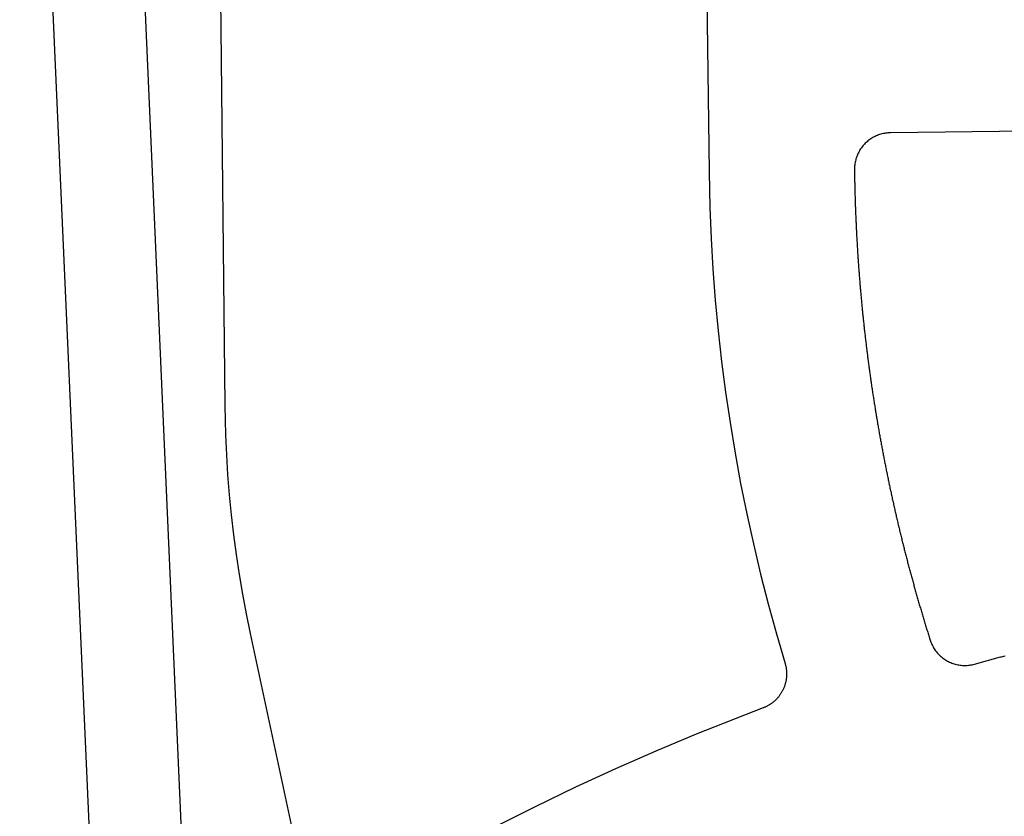
# Model space of a CAD drawing. Units: inches. Extents: x 0 to 9.39, y 0 to 6.22.
# Drawn here: x 4.62 to 4.84, y 4.19 to 4.37 of the extents above; entities that cross this region are included whole.
import ezdxf

# ---------------------------------------------------------------- set-up
doc = ezdxf.new("R2010")
doc.units = ezdxf.units.IN
doc.header["$MEASUREMENT"] = 0
doc.layers.add('G-AIRPORT', color=15, linetype='Continuous')

# ---------------------------------------------------------------- blocks, each defined once
blk = doc.blocks.new('KEYPLAN LAS')
at = {"layer": 'G-AIRPORT', "linetype": 'Continuous'}
for p, q in [((3.089175505447201, 2.661342785693705), (3.086806415842148, 2.883048141375184)), ((3.15791162988171, 2.783386588096619), (3.159017635276541, 2.69503600243479)), ((3.183153179328656, 2.700221798382699), (3.182994035363663, 2.700148873031139)), ((3.183314646565123, 2.700289173051715), (3.183153179328656, 2.700221798382699)), ((3.183478178922087, 2.700351255945861), (3.183314646565123, 2.700289173051715)), ((3.183643776428653, 2.700407917611301), (3.183478178922087, 2.700351255945861)), ((3.18381118090474, 2.700458901003003), (3.183643776428653, 2.700407917611301)), ((3.183980134228477, 2.700504333712161), (3.18381118090474, 2.700458901003003)), ((3.184150636399863, 2.700544087216258), (3.183980134228477, 2.700504333712161)), ((3.184322300221538, 2.700578161515296), (3.184150636399863, 2.700544087216258)), ((3.184494867513422, 2.700606428086758), (3.184322300221538, 2.700578161515296)), ((3.184668467380106, 2.70062901545316), (3.184494867513422, 2.700606428086758)), ((3.184842583519639, 2.700645795091987), (3.184668467380106, 2.70062901545316)), ((3.185017345036613, 2.700656766071916), (3.184842583519639, 2.700645795091987)), ((3.18519223559997, 2.700661799870431), (3.185017345036613, 2.700656766071916)), ((3.211440147977555, 2.700991962105036), (3.18519223559997, 2.700661799870431)), ((3.18121441086987, 2.698760332539678), (3.181105088151526, 2.698623775504529)), ((3.181328251084778, 2.698893275111914), (3.18121441086987, 2.698760332539678)), ((3.18144635061617, 2.699022345244884), (3.181328251084778, 2.698893275111914)), ((3.181568838568637, 2.699147415347397), (3.18144635061617, 2.699022345244884)), ((3.181695327686612, 2.699268224649131), (3.181568838568637, 2.699147415347397)), ((3.181825817999197, 2.699384775944054), (3.181695327686612, 2.699268224649131)), ((3.181960180401802, 2.699497067369521), (3.181825817999197, 2.699384775944054)), ((3.182098156801658, 2.69960471149534), (3.181960180401802, 2.699497067369521)), ((3.182239618123276, 2.699707710184157), (3.182098156801658, 2.69960471149534)), ((3.182384435262065, 2.699805933050811), (3.182239618123276, 2.699707710184157)), ((3.182532479142537, 2.699899250641465), (3.182384435262065, 2.699805933050811)), ((3.182683491671924, 2.699987535364926), (3.182532479142537, 2.699899250641465)), ((3.18283747282112, 2.700070785358548), (3.182683491671924, 2.699987535364926)), ((3.182994035363663, 2.700148873031139), (3.18283747282112, 2.700070785358548)), ((3.180405654915376, 2.697415804490447), (3.180341506871628, 2.697252918034792)), ((3.180475094879512, 2.697576368227601), (3.180405654915376, 2.697415804490447)), ((3.180549826705828, 2.697734609246254), (3.180475094879512, 2.697576368227601)), ((3.180629850452533, 2.697890267707407), (3.180549826705828, 2.697734609246254)), ((3.18071503698593, 2.698043087497354), (3.180629850452533, 2.697890267707407)), ((3.180805257288739, 2.69819306768477), (3.18071503698593, 2.698043087497354)), ((3.180900382285472, 2.69833994936198), (3.180805257288739, 2.69819306768477)), ((3.181000282871537, 2.698483476415277), (3.180900382285472, 2.69833994936198)), ((3.181105088151526, 2.698623775504529), (3.181000282871537, 2.698483476415277)), ((3.180049162125215, 2.696066243574023), (3.180030317831552, 2.695892255753279)), ((3.180073814583011, 2.696239455603063), (3.180049162125215, 2.696066243574023)), ((3.180104275234044, 2.696411765180528), (3.180073814583011, 2.696239455603063)), ((3.180140414973721, 2.69658291246742), (3.180104275234044, 2.696411765180528)), ((3.180182362906635, 2.696752898395061), (3.180140414973721, 2.69658291246742)), ((3.180229860852705, 2.696921335533261), (3.180182362906635, 2.696752898395061)), ((3.180282908841036, 2.697088094428182), (3.180229860852705, 2.696921335533261)), ((3.180341506871628, 2.697252918034792), (3.180282908841036, 2.697088094428182)), ((3.159017635276541, 2.69503600243479), (3.159134185960284, 2.689883893355727)), ((3.180009924690239, 2.695542862638831), (3.18000876303995, 2.695346932858229)), ((3.18000876303995, 2.695346932858229), (3.180010957235936, 2.695171913132071)), ((3.180017152626533, 2.69571775291115), (3.180009924690239, 2.695542862638831)), ((3.180010957235936, 2.695171913132071), (3.18001328050741, 2.694996893405914)), ((3.18001328050741, 2.694996893405914), (3.18001586192986, 2.694822003133595)), ((3.18001586192986, 2.694822003133595), (3.180018443323206, 2.694646983407438)), ((3.180030317831552, 2.695892255753279), (3.180017152626533, 2.69571775291115)), ((3.180018443323206, 2.694646983407438), (3.180021282896632, 2.694471963681281)), ((3.180021282896632, 2.694471963681281), (3.180024122440955, 2.694297073408961)), ((3.180024122440955, 2.694297073408961), (3.180027220136253, 2.694122053682804)), ((3.180027220136253, 2.694122053682804), (3.180030317831552, 2.693947033956647)), ((3.180030317831552, 2.693947033956647), (3.180033673648722, 2.693772143684328)), ((3.180033673648722, 2.693772143684328), (3.180037029494997, 2.69359712395817)), ((3.180037029494997, 2.69359712395817), (3.180040643463144, 2.693422233685851)), ((3.180040643463144, 2.693422233685851), (3.180044257431291, 2.693247213959694)), ((3.180044257431291, 2.693247213959694), (3.180048129550414, 2.693072322756052)), ((3.180048129550414, 2.693072322756052), (3.180052001669537, 2.692897303961217)), ((3.180052001669537, 2.692897303961217), (3.180056131939637, 2.692722412757576)), ((3.180056131939637, 2.692722412757576), (3.180060262180632, 2.692547393031418)), ((3.180060262180632, 2.692547393031418), (3.180064650572604, 2.692372502759099)), ((3.180064650572604, 2.692372502759099), (3.180069168040063, 2.692197483032942)), ((3.180069168040063, 2.692197483032942), (3.180073685507523, 2.692022592760623)), ((3.180073685507523, 2.692022592760623), (3.180078461125959, 2.691847701556981)), ((3.180078461125959, 2.691847701556981), (3.180083236744395, 2.691672681830823)), ((3.180083236744395, 2.691672681830823), (3.180088270484703, 2.691497791558504)), ((3.180088270484703, 2.691497791558504), (3.180093433300499, 2.691322901286185)), ((3.180093433300499, 2.691322901286185), (3.180098596145399, 2.691147881560028)), ((3.180098596145399, 2.691147881560028), (3.180104017083067, 2.690972991287708)), ((3.180104017083067, 2.690972991287708), (3.180109567125328, 2.690798100084066)), ((3.180109567125328, 2.690798100084066), (3.180115117167588, 2.690623209811747)), ((3.180115117167588, 2.690623209811747), (3.180120925331721, 2.690448319539428)), ((3.180120925331721, 2.690448319539428), (3.180126862571342, 2.690273428335786)), ((3.180126862571342, 2.690273428335786), (3.180132928886451, 2.690098538063467)), ((3.159134185960284, 2.689883893355727), (3.159318756806897, 2.685431218706071)), ((3.180132928886451, 2.690098538063467), (3.18013899520156, 2.689923647791147)), ((3.18013899520156, 2.689923647791147), (3.180145319667645, 2.689748756587505)), ((3.180145319667645, 2.689748756587505), (3.180151773180114, 2.689573866315186)), ((3.180151773180114, 2.689573866315186), (3.180158355797175, 2.689398976042867)), ((3.180158355797175, 2.689398976042867), (3.180164938385133, 2.689224084839225)), ((3.180164938385133, 2.689224084839225), (3.180171779124066, 2.689049194566905)), ((3.180171779124066, 2.689049194566905), (3.180178748938488, 2.688874304294586)), ((3.180178748938488, 2.688874304294586), (3.180185847799294, 2.688699542544782)), ((3.180185847799294, 2.688699542544782), (3.180193075764691, 2.688524652272463)), ((3.180193075764691, 2.688524652272463), (3.180200432776473, 2.688349761068821)), ((3.180200432776473, 2.688349761068821), (3.180207789788255, 2.68817500025034)), ((3.180207789788255, 2.68817500025034), (3.180215404951014, 2.688000109046698)), ((3.180215404951014, 2.688000109046698), (3.18022314918926, 2.687825348228216)), ((3.18022314918926, 2.687825348228216), (3.180231022502994, 2.687650457024574)), ((3.180231022502994, 2.687650457024574), (3.180239024863113, 2.687475696206093)), ((3.180239024863113, 2.687475696206093), (3.180247156327823, 2.687300805002451)), ((3.180247156327823, 2.687300805002451), (3.180255416838918, 2.687126044183969)), ((3.180255416838918, 2.687126044183969), (3.180263806425501, 2.686951282434165)), ((3.180263806425501, 2.686951282434165), (3.180272325058468, 2.686776392161846)), ((3.180272325058468, 2.686776392161846), (3.180280972796027, 2.686601630412042)), ((3.180280972796027, 2.686601630412042), (3.180289620533586, 2.686426868662238)), ((3.180289620533586, 2.686426868662238), (3.180298526393017, 2.686252106912434)), ((3.180298526393017, 2.686252106912434), (3.180307561327936, 2.686077346093953)), ((3.180307561327936, 2.686077346093953), (3.180316725338344, 2.685902584344149)), ((3.159318756806897, 2.685431218706071), (3.159581028128741, 2.680982415564358)), ((3.180316725338344, 2.685902584344149), (3.180326018395135, 2.685727822594345)), ((3.180326018395135, 2.685727822594345), (3.180335440556519, 2.685553060844541)), ((3.180335440556519, 2.685553060844541), (3.180344991764287, 2.685378300026059)), ((3.180344991764287, 2.685378300026059), (3.180354672076646, 2.685203667730093)), ((3.180354672076646, 2.685203667730093), (3.180364610510878, 2.685028905980289)), ((3.180364610510878, 2.685028905980289), (3.180374548916006, 2.684854144230485)), ((3.180374548916006, 2.684854144230485), (3.180384616425727, 2.684679511934519)), ((3.180384616425727, 2.684679511934519), (3.180394813010935, 2.684504750184715)), ((3.180394813010935, 2.684504750184715), (3.180405138642527, 2.684330117888749)), ((3.180405138642527, 2.684330117888749), (3.180415593349608, 2.684155356138945)), ((3.180415593349608, 2.684155356138945), (3.180426177132176, 2.683980723842978)), ((3.180426177132176, 2.683980723842978), (3.180436889990233, 2.683805962093174)), ((3.180436889990233, 2.683805962093174), (3.180447731923778, 2.683631329797208)), ((3.180447731923778, 2.683631329797208), (3.180458702903707, 2.683456697501242)), ((3.180458702903707, 2.683456697501242), (3.180469932063716, 2.683282065205276)), ((3.180469932063716, 2.683282065205276), (3.180481161194621, 2.68310743290931)), ((3.180481161194621, 2.68310743290931), (3.180492519401014, 2.682932800613344)), ((3.180492519401014, 2.682932800613344), (3.180504006682895, 2.682758168317378)), ((3.180504006682895, 2.682758168317378), (3.180515623011161, 2.682583535090089)), ((3.180515623011161, 2.682583535090089), (3.180527368444018, 2.682408902794123)), ((3.180527368444018, 2.682408902794123), (3.180539371998748, 2.682234399951994)), ((3.180539371998748, 2.682234399951994), (3.180551375553478, 2.682059767656028)), ((3.180551375553478, 2.682059767656028), (3.180563508183695, 2.681885263882577)), ((3.180563508183695, 2.681885263882577), (3.180575769889401, 2.681710631586611)), ((3.180575769889401, 2.681710631586611), (3.180588160670595, 2.68153612781316)), ((3.159581028128741, 2.680982415564358), (3.159920870850328, 2.676538904197514)), ((3.180588160670595, 2.68153612781316), (3.180600809573662, 2.681361495517194)), ((3.180600809573662, 2.681361495517194), (3.180613458476728, 2.681186992675066)), ((3.180613458476728, 2.681186992675066), (3.180626236455282, 2.681012488901615)), ((3.180626236455282, 2.681012488901615), (3.180639272584813, 2.680837986059487)), ((3.180639272584813, 2.680837986059487), (3.180652308714343, 2.680663482286036)), ((3.180652308714343, 2.680663482286036), (3.180665473919362, 2.680488978512585)), ((3.180665473919362, 2.680488978512585), (3.180678768170765, 2.680314475670457)), ((3.180678768170765, 2.680314475670457), (3.180692320573144, 2.680139971897006)), ((3.180692320573144, 2.680139971897006), (3.180705872975523, 2.679965469054878)), ((3.180705872975523, 2.679965469054878), (3.18071955445339, 2.679790965281427)), ((3.18071955445339, 2.679790965281427), (3.180733494082233, 2.679616590961814)), ((3.180733494082233, 2.679616590961814), (3.180747433681972, 2.679442088119686)), ((3.180747433681972, 2.679442088119686), (3.180761502386304, 2.679267713800073)), ((3.180761502386304, 2.679267713800073), (3.180775829212507, 2.67909333948046)), ((3.180775829212507, 2.67909333948046), (3.180790156038711, 2.678918835707009)), ((3.180790156038711, 2.678918835707009), (3.180804611940403, 2.678744461387396)), ((3.180804611940403, 2.678744461387396), (3.18081932599307, 2.678570087067783)), ((3.18081932599307, 2.678570087067783), (3.180834040016634, 2.67839571274817)), ((3.180834040016634, 2.67839571274817), (3.180849012191175, 2.678221338428557)), ((3.180849012191175, 2.678221338428557), (3.180863984394819, 2.678046964108944)), ((3.180863984394819, 2.678046964108944), (3.180879214720335, 2.677872589789331)), ((3.180879214720335, 2.677872589789331), (3.180894445016747, 2.677698344923556)), ((3.180894445016747, 2.677698344923556), (3.180909804417752, 2.677523970603943)), ((3.180909804417752, 2.677523970603943), (3.180925421969732, 2.677349725738168)), ((3.159920870850328, 2.676538904197514), (3.160338155867066, 2.672101975418627)), ((3.180925421969732, 2.677349725738168), (3.180941039492609, 2.677175351418555)), ((3.180941039492609, 2.677175351418555), (3.180956915166462, 2.677001105621457)), ((3.180956915166462, 2.677001105621457), (3.180972790840315, 2.676826860755682)), ((3.180972790840315, 2.676826860755682), (3.180988924665144, 2.676652615889907)), ((3.180988924665144, 2.676652615889907), (3.181005058489973, 2.676478370092809)), ((3.181005058489973, 2.676478370092809), (3.181021450436674, 2.676304125227034)), ((3.181021450436674, 2.676304125227034), (3.181037842383375, 2.676129879429936)), ((3.181037842383375, 2.676129879429936), (3.181054492481053, 2.675955634564161)), ((3.181054492481053, 2.675955634564161), (3.18107114257873, 2.675781389698386)), ((3.18107114257873, 2.675781389698386), (3.181088050827384, 2.675607273355126)), ((3.181088050827384, 2.675607273355126), (3.181104959076038, 2.675433027558029)), ((3.181104959076038, 2.675433027558029), (3.181122125446564, 2.675258912146091)), ((3.181122125446564, 2.675258912146091), (3.18113929181709, 2.675084795802832)), ((3.18113929181709, 2.675084795802832), (3.181156716338592, 2.674910679459572)), ((3.181156716338592, 2.674910679459572), (3.181174140860094, 2.674736563116312)), ((3.181174140860094, 2.674736563116312), (3.181191823532572, 2.674562447704375)), ((3.181191823532572, 2.674562447704375), (3.181209635280538, 2.674388331361115)), ((3.181209635280538, 2.674388331361115), (3.181227446999401, 2.674214215017855)), ((3.181227446999401, 2.674214215017855), (3.18124551686924, 2.674040098674595)), ((3.18124551686924, 2.674040098674595), (3.181263586739078, 2.673866111785173)), ((3.181263586739078, 2.673866111785173), (3.181281914759893, 2.673691995441914)), ((3.181281914759893, 2.673691995441914), (3.181300242780708, 2.673518008552492)), ((3.181300242780708, 2.673518008552492), (3.181318828952499, 2.67334402166307)), ((3.181318828952499, 2.67334402166307), (3.181337544170674, 2.673170034773648)), ((3.181337544170674, 2.673170034773648), (3.181356259388849, 2.672996046952903)), ((3.160338155867066, 2.672101975418627), (3.160832883237163, 2.667673049494624)), ((3.181356259388849, 2.672996046952903), (3.181375232758, 2.672822060063481)), ((3.181375232758, 2.672822060063481), (3.18139433520264, 2.672648073174059)), ((3.18139433520264, 2.672648073174059), (3.181413437647279, 2.672474086284637)), ((3.181413437647279, 2.672474086284637), (3.181432798213791, 2.672300227917731)), ((3.181432798213791, 2.672300227917731), (3.181452158809407, 2.672126241028309)), ((3.181452158809407, 2.672126241028309), (3.181471777526895, 2.671952382661402)), ((3.181471777526895, 2.671952382661402), (3.181491525319871, 2.671778525225818)), ((3.181491525319871, 2.671778525225818), (3.181511273112847, 2.671604666858912)), ((3.181511273112847, 2.671604666858912), (3.181531279027695, 2.671430808492005)), ((3.181531279027695, 2.671430808492005), (3.181551414047135, 2.671256951056421)), ((3.181551414047135, 2.671256951056421), (3.181571549037471, 2.671083092689514)), ((3.181571549037471, 2.671083092689514), (3.181591942178784, 2.67090923525393)), ((3.181591942178784, 2.67090923525393), (3.181612464395585, 2.670735506340861)), ((3.181612464395585, 2.670735506340861), (3.181632986612385, 2.670561777427793)), ((3.181632986612385, 2.670561777427793), (3.181653766980162, 2.670387919060886)), ((3.181653766980162, 2.670387919060886), (3.181674676394323, 2.670214190147817)), ((3.181674676394323, 2.670214190147817), (3.181695714883972, 2.670040461234748)), ((3.181695714883972, 2.670040461234748), (3.181716753373621, 2.66986673232168)), ((3.181716753373621, 2.66986673232168), (3.181738050014246, 2.669693003408611)), ((3.181738050014246, 2.669693003408611), (3.18175947573036, 2.669519403018057)), ((3.18175947573036, 2.669519403018057), (3.181780901446473, 2.669345674104989)), ((3.181780901446473, 2.669345674104989), (3.181802585284458, 2.669172074645758)), ((3.181802585284458, 2.669172074645758), (3.181824398197932, 2.668998345732689)), ((3.181824398197932, 2.668998345732689), (3.181846340215998, 2.668824746273458)), ((3.160832883237163, 2.667673049494624), (3.161404923826922, 2.663253416307271)), ((3.181846340215998, 2.668824746273458), (3.18186828220496, 2.668651145882905)), ((3.18186828220496, 2.668651145882905), (3.181890482315794, 2.668477546423674)), ((3.181890482315794, 2.668477546423674), (3.18191281153122, 2.66830394603312)), ((3.18191281153122, 2.66830394603312), (3.18193526979303, 2.668130475096405)), ((3.18193526979303, 2.668130475096405), (3.181957728083944, 2.667956875637174)), ((3.181957728083944, 2.667956875637174), (3.18198044449673, 2.667783404700458)), ((3.18198044449673, 2.667783404700458), (3.182003289955901, 2.667609805241227)), ((3.182003289955901, 2.667609805241227), (3.182026264519664, 2.667436334304512)), ((3.182026264519664, 2.667436334304512), (3.182049239083426, 2.667262863367796)), ((3.182049239083426, 2.667262863367796), (3.182072471769061, 2.66708939243108)), ((3.182072471769061, 2.66708939243108), (3.182095833530184, 2.666916050948203)), ((3.182095833530184, 2.666916050948203), (3.182119324366795, 2.666742580011487)), ((3.182119324366795, 2.666742580011487), (3.182142944278894, 2.666569238528609)), ((3.182142944278894, 2.666569238528609), (3.182166564190993, 2.666395767591894)), ((3.182166564190993, 2.666395767591894), (3.182190442224964, 2.666222426109016)), ((3.182190442224964, 2.666222426109016), (3.182214449363528, 2.666049083694816)), ((3.182214449363528, 2.666049083694816), (3.182238585548475, 2.665875742211938)), ((3.182238585548475, 2.665875742211938), (3.182262721733423, 2.66570240072906)), ((3.182262721733423, 2.66570240072906), (3.182287116069347, 2.665529187768698)), ((3.182287116069347, 2.665529187768698), (3.182311639480758, 2.66535584628582)), ((3.182311639480758, 2.66535584628582), (3.182336291938554, 2.665182633325458)), ((3.182336291938554, 2.665182633325458), (3.182361073471839, 2.665009421296418)), ((3.182361073471839, 2.665009421296418), (3.182385855034227, 2.664836208336055)), ((3.182385855034227, 2.664836208336055), (3.182410894718487, 2.664662995375693)), ((3.182410894718487, 2.664662995375693), (3.182436063449131, 2.664489783346653)), ((3.161404923826922, 2.663253416307271), (3.162053890438983, 2.658844366669655)), ((3.182436063449131, 2.664489783346653), (3.182461361284368, 2.664316570386291)), ((3.182461361284368, 2.664316570386291), (3.182486788165988, 2.664143486879766)), ((3.182486788165988, 2.664143486879766), (3.182526412827428, 2.66387527808547)), ((3.182526412827428, 2.66387527808547), (3.182552097860025, 2.663702065125108)), ((3.182552097860025, 2.663702065125108), (3.18257791196811, 2.663528981618583)), ((3.18257791196811, 2.663528981618583), (3.182603984227171, 2.663356027565897)), ((3.182603984227171, 2.663356027565897), (3.182630056457128, 2.663182944059372)), ((3.182630056457128, 2.663182944059372), (3.182656257791677, 2.663009860552847)), ((3.182656257791677, 2.663009860552847), (3.182682717248099, 2.662836905568838)), ((3.182682717248099, 2.662836905568838), (3.18270917670452, 2.662663951516151)), ((3.18270917670452, 2.662663951516151), (3.18273576523643, 2.662490996532142)), ((3.18273576523643, 2.662490996532142), (3.182762611919316, 2.662318042479455)), ((3.182762611919316, 2.662318042479455), (3.182789458573097, 2.662145087495446)), ((3.182789458573097, 2.662145087495446), (3.182816434331471, 2.661972261965275)), ((3.182816434331471, 2.661972261965275), (3.182843668211717, 2.661799307912588)), ((3.182843668211717, 2.661799307912588), (3.182870902091963, 2.661626482382417)), ((3.089275793259731, 2.657082167454064), (3.089175505447201, 2.661342785693705)), ((3.182870902091963, 2.661626482382417), (3.182898394094082, 2.661453656852245)), ((3.182898394094082, 2.661453656852245), (3.182925886125304, 2.661280831322074)), ((3.182925886125304, 2.661280831322074), (3.182953507232014, 2.661108005791903)), ((3.182953507232014, 2.661108005791903), (3.182981386460597, 2.660935180261731)), ((3.182981386460597, 2.660935180261731), (3.183009265689179, 2.660762484185398)), ((3.183009265689179, 2.660762484185398), (3.18303727399325, 2.660589788109064)), ((3.18303727399325, 2.660589788109064), (3.183065540448297, 2.660416962578893)), ((3.183065540448297, 2.660416962578893), (3.183093806903344, 2.660244395025074)), ((3.183093806903344, 2.660244395025074), (3.183122202404775, 2.660071698948741)), ((3.183122202404775, 2.660071698948741), (3.183150856057182, 2.659899001941085)), ((3.183150856057182, 2.659899001941085), (3.183179509709589, 2.659726435318589)), ((3.183179509709589, 2.659726435318589), (3.183208292437484, 2.659553738310933)), ((3.183208292437484, 2.659553738310933), (3.183237333316356, 2.659381171688437)), ((3.183237333316356, 2.659381171688437), (3.183266374195227, 2.659208604134619)), ((3.183266374195227, 2.659208604134619), (3.183295544120483, 2.659036036580801)), ((3.183295544120483, 2.659036036580801), (3.183324972225819, 2.658863598480821)), ((3.162053890438983, 2.658844366669655), (3.162779654056067, 2.654447320848703)), ((3.183324972225819, 2.658863598480821), (3.183354400302051, 2.658691030927002)), ((3.183354400302051, 2.658691030927002), (3.183383957453771, 2.658518592827022)), ((3.183383957453771, 2.658518592827022), (3.183413772727363, 2.658346154727042)), ((3.183413772727363, 2.658346154727042), (3.183443588030059, 2.658173716627061)), ((3.183443588030059, 2.658173716627061), (3.183473532408243, 2.658001278527081)), ((3.183473532408243, 2.658001278527081), (3.1835037349083, 2.657828840427101)), ((3.1835037349083, 2.657828840427101), (3.183533937408356, 2.657656530849636)), ((3.183533937408356, 2.657656530849636), (3.183564268983901, 2.657484222203493)), ((3.089406283572316, 2.65419408492744), (3.089275793259731, 2.657082167454064)), ((3.183564268983901, 2.657484222203493), (3.183594858681317, 2.65731178317219)), ((3.183594858681317, 2.65731178317219), (3.183625448407838, 2.657139603048563)), ((3.183625448407838, 2.657139603048563), (3.183656167209847, 2.656967294402421)), ((3.183656167209847, 2.656967294402421), (3.183687144133728, 2.656794984824955)), ((3.183687144133728, 2.656794984824955), (3.183718121057609, 2.656622804701328)), ((3.183718121057609, 2.656622804701328), (3.183749227056978, 2.656450624577701)), ((3.183749227056978, 2.656450624577701), (3.183780462131836, 2.656278444454074)), ((3.183780462131836, 2.656278444454074), (3.183811955328565, 2.656106264330447)), ((3.183811955328565, 2.656106264330447), (3.183843448525295, 2.65593408420682)), ((3.183843448525295, 2.65593408420682), (3.183875070826616, 2.65576203353703)), ((3.183875070826616, 2.65576203353703), (3.183906822174322, 2.655589853413403)), ((3.183906822174322, 2.655589853413403), (3.183938831673004, 2.655417802743614)), ((3.183938831673004, 2.655417802743614), (3.183970841142582, 2.655245751142502)), ((3.183970841142582, 2.655245751142502), (3.184002979716752, 2.65507382992655)), ((3.184002979716752, 2.65507382992655), (3.184035247337306, 2.654901778325438)), ((3.184035247337306, 2.654901778325438), (3.184067773108836, 2.654729856178164)), ((3.184067773108836, 2.654729856178164), (3.18410029890947, 2.654557805508375)), ((3.089587240450783, 2.651308584026992), (3.089406283572316, 2.65419408492744)), ((3.162779654056067, 2.654447320848703), (3.163582214619964, 2.650063699111342)), ((3.18410029890947, 2.654557805508375), (3.184132953727385, 2.654385883361101)), ((3.184132953727385, 2.654385883361101), (3.184165737649892, 2.654214090667665)), ((3.184165737649892, 2.654214090667665), (3.184198779723374, 2.654042168520391)), ((3.184198779723374, 2.654042168520391), (3.184231821767753, 2.653870375826955)), ((3.184231821767753, 2.653870375826955), (3.18426499288762, 2.653698453679681)), ((3.18426499288762, 2.653698453679681), (3.184298293082975, 2.653526660986245)), ((3.184298293082975, 2.653526660986245), (3.184331722353818, 2.653354996815324)), ((3.184331722353818, 2.653354996815324), (3.184365409775637, 2.653183204121888)), ((3.184365409775637, 2.653183204121888), (3.184399097168352, 2.653011411428452)), ((3.184399097168352, 2.653011411428452), (3.18443291366566, 2.652839747257531)), ((3.18443291366566, 2.652839747257531), (3.184466859209351, 2.652668084017932)), ((3.184466859209351, 2.652668084017932), (3.184500933828531, 2.652496419847012)), ((3.184500933828531, 2.652496419847012), (3.184535137523199, 2.652324885129929)), ((3.184535137523199, 2.652324885129929), (3.18456947026425, 2.65215322189033)), ((3.18456947026425, 2.65215322189033), (3.184604061185382, 2.651981687173247)), ((3.184604061185382, 2.651981687173247), (3.18463865207741, 2.651810152456164)), ((3.089818405773258, 2.648426826111972), (3.089587240450783, 2.651308584026992)), ((3.18463865207741, 2.651810152456164), (3.184673372044927, 2.651638617739081)), ((3.184673372044927, 2.651638617739081), (3.184708221087931, 2.651467083021998)), ((3.184708221087931, 2.651467083021998), (3.184743199206423, 2.651295676827431)), ((3.184743199206423, 2.651295676827431), (3.184778306400403, 2.651124142110348)), ((3.184778306400403, 2.651124142110348), (3.184813542640768, 2.650952736847103)), ((3.184813542640768, 2.650952736847103), (3.184848907985725, 2.650781460106373)), ((3.184848907985725, 2.650781460106373), (3.184884402377065, 2.650610053911805)), ((3.184884402377065, 2.650610053911805), (3.184920025843894, 2.65043864864856)), ((3.184920025843894, 2.65043864864856), (3.184955778386211, 2.65026737190783)), ((3.163582214619964, 2.650063699111342), (3.164461055857828, 2.645694660954177)), ((3.184955778386211, 2.65026737190783), (3.184991659974912, 2.6500960951671)), ((3.184991659974912, 2.6500960951671), (3.185027670668205, 2.649924818426371)), ((3.185027670668205, 2.649924818426371), (3.185063810407883, 2.649753671139479)), ((3.185063810407883, 2.649753671139479), (3.185100079223048, 2.649582394398749)), ((3.185100079223048, 2.649582394398749), (3.185136477113701, 2.649411247111857)), ((3.185136477113701, 2.649411247111857), (3.185173004079843, 2.649240099824965)), ((3.185173004079843, 2.649240099824965), (3.185209660121473, 2.649068952538073)), ((3.185209660121473, 2.649068952538073), (3.185246445209486, 2.648897933773696)), ((3.090099779539742, 2.645549456588924), (3.089818405773258, 2.648426826111972)), ((3.185246445209486, 2.648897933773696), (3.185283359402092, 2.648726786486804)), ((3.185283359402092, 2.648726786486804), (3.185320402641082, 2.648555767722428)), ((3.185320402641082, 2.648555767722428), (3.18535757495556, 2.648384748958051)), ((3.18535757495556, 2.648384748958051), (3.185394876316423, 2.648213859647512)), ((3.185394876316423, 2.648213859647512), (3.185432306781877, 2.648042841814458)), ((3.185432306781877, 2.648042841814458), (3.185469866293715, 2.647871951572597)), ((3.185469866293715, 2.647871951572597), (3.185507554910146, 2.647701062262058)), ((3.185507554910146, 2.647701062262058), (3.18554537257296, 2.647530172951519)), ((3.18554537257296, 2.647530172951519), (3.185583190235775, 2.647359283640981)), ((3.185583190235775, 2.647359283640981), (3.185621266049566, 2.64718852378428)), ((3.185621266049566, 2.64718852378428), (3.185659470909741, 2.647017762996256)), ((3.185659470909741, 2.647017762996256), (3.185697804874508, 2.646847003139555)), ((3.185697804874508, 2.646847003139555), (3.185736267885659, 2.646676242351532)), ((3.185736267885659, 2.646676242351532), (3.185774859972298, 2.646505611017346)), ((3.185774859972298, 2.646505611017346), (3.185813452058937, 2.646334851160645)), ((3.185813452058937, 2.646334851160645), (3.185852302296553, 2.64616421982646)), ((3.185852302296553, 2.64616421982646), (3.185891281580552, 2.645993588492274)), ((3.090431490796618, 2.642677508294582), (3.090099779539742, 2.645549456588924)), ((3.164461055857828, 2.645694660954177), (3.165415919647785, 2.641341757960618)), ((3.185891281580552, 2.645993588492274), (3.185930389969144, 2.645823086611927)), ((3.185930389969144, 2.645823086611927), (3.185969498328632, 2.645652455277741)), ((3.185969498328632, 2.645652455277741), (3.186008864839096, 2.645481953397393)), ((3.186008864839096, 2.645481953397393), (3.186048360425048, 2.645311450585723)), ((3.186048360425048, 2.645311450585723), (3.186087856011, 2.645141078159213)), ((3.186087856011, 2.645141078159213), (3.186127609747928, 2.644970575347543)), ((3.186127609747928, 2.644970575347543), (3.18616749253124, 2.64480020198971)), ((3.18616749253124, 2.64480020198971), (3.186207375314552, 2.6446298295632)), ((3.186207375314552, 2.6446298295632), (3.186247516248841, 2.644459456205368)), ((3.186247516248841, 2.644459456205368), (3.186287786258617, 2.644289082847536)), ((3.186287786258617, 2.644289082847536), (3.186328056268394, 2.644118838943541)), ((3.186328056268394, 2.644118838943541), (3.186368584429147, 2.643948595039546)), ((3.186368584429147, 2.643948595039546), (3.186409112560796, 2.643778351135552)), ((3.186409112560796, 2.643778351135552), (3.186449898843421, 2.643608235754073)), ((3.186449898843421, 2.643608235754073), (3.18649068515515, 2.643437991850078)), ((3.18649068515515, 2.643437991850078), (3.186531729559647, 2.643267877399921)), ((3.090813152346527, 2.639811755158007), (3.090431490796618, 2.642677508294582)), ((3.186531729559647, 2.643267877399921), (3.186572773993248, 2.643097762018442)), ((3.186572773993248, 2.643097762018442), (3.186614076577825, 2.642927647568285)), ((3.186614076577825, 2.642927647568285), (3.186655379133299, 2.642757661640644)), ((3.186655379133299, 2.642757661640644), (3.186696939839749, 2.642587675713003)), ((3.186696939839749, 2.642587675713003), (3.186738500575302, 2.642417689785361)), ((3.186738500575302, 2.642417689785361), (3.186780319403624, 2.64224770385772)), ((3.186780319403624, 2.64224770385772), (3.18682213826105, 2.642077846452594)), ((3.18682213826105, 2.642077846452594), (3.186864086193964, 2.641907860524952)), ((3.186864086193964, 2.641907860524952), (3.18690629224875, 2.641738004051149)), ((3.165415919647785, 2.641341757960618), (3.166446805989835, 2.63700602017343)), ((3.18690629224875, 2.641738004051149), (3.18694849833264, 2.641568276099861)), ((3.18694849833264, 2.641568276099861), (3.186990833462914, 2.641398419626057)), ((3.186990833462914, 2.641398419626057), (3.187033426715061, 2.641228691674769)), ((3.187033426715061, 2.641228691674769), (3.187076019996312, 2.641058963723481)), ((3.187076019996312, 2.641058963723481), (3.18711874235305, 2.640889236703515)), ((3.18711874235305, 2.640889236703515), (3.187161722831661, 2.640719637274742)), ((3.187161722831661, 2.640719637274742), (3.187204703310272, 2.640549910254776)), ((3.187204703310272, 2.640549910254776), (3.187247812893474, 2.640380310826004)), ((3.091244764218573, 2.636953101493418), (3.090813152346527, 2.639811755158007)), ((3.187247812893474, 2.640380310826004), (3.187291051523061, 2.640210841782391)), ((3.187291051523061, 2.640210841782391), (3.187334419199033, 2.640041243284941)), ((3.187334419199033, 2.640041243284941), (3.187377915979596, 2.639871773310006)), ((3.187377915979596, 2.639871773310006), (3.187421670882031, 2.639702303335071)), ((3.187421670882031, 2.639702303335071), (3.187465425784467, 2.639532834291458)), ((3.187465425784467, 2.639532834291458), (3.187509309791494, 2.639363493770361)), ((3.187509309791494, 2.639363493770361), (3.187553322815802, 2.639194023795426)), ((3.187553322815802, 2.639194023795426), (3.187597464944702, 2.639024683274329)), ((3.187597464944702, 2.639024683274329), (3.187641736149089, 2.638855472207069)), ((3.187641736149089, 2.638855472207069), (3.187686136399861, 2.638686131685972)), ((3.187686136399861, 2.638686131685972), (3.187730665726122, 2.63851691968739)), ((3.187730665726122, 2.63851691968739), (3.187775324156974, 2.638347708620131)), ((3.187775324156974, 2.638347708620131), (3.187820111605106, 2.638178496621549)), ((3.187820111605106, 2.638178496621549), (3.18786502815783, 2.638009415008128)), ((3.18786502815783, 2.638009415008128), (3.187910073786043, 2.637840332463384)), ((3.187910073786043, 2.637840332463384), (3.187955248460639, 2.63767124991864)), ((3.187955248460639, 2.63767124991864), (3.18800042316434, 2.637502167373896)), ((3.091726326354546, 2.63410244975239), (3.091244764218573, 2.636953101493418)), ((3.166446805989835, 2.63700602017343), (3.167553069535643, 2.632688998244703)), ((3.18800042316434, 2.637502167373896), (3.188045855989913, 2.63733321428299)), ((3.188045855989913, 2.63733321428299), (3.188091417890973, 2.637164261192083)), ((3.188091417890973, 2.637164261192083), (3.188137108838418, 2.636995307169855)), ((3.188137108838418, 2.636995307169855), (3.188182928890456, 2.636826354078948)), ((3.188182928890456, 2.636826354078948), (3.188228748913389, 2.636657529510558)), ((3.188228748913389, 2.636657529510558), (3.188274827116402, 2.636488705873489)), ((3.188274827116402, 2.636488705873489), (3.188321034365799, 2.636319881305099)), ((3.188321034365799, 2.636319881305099), (3.188367241615197, 2.636151056736708)), ((3.188367241615197, 2.636151056736708), (3.188413706986466, 2.635982361622155)), ((3.188413706986466, 2.635982361622155), (3.188460301462328, 2.635813666507602)), ((3.188460301462328, 2.635813666507602), (3.188506895909086, 2.635644971393049)), ((3.188506895909086, 2.635644971393049), (3.18855374850682, 2.635476405732334)), ((3.18855374850682, 2.635476405732334), (3.188600601133658, 2.635307839140296)), ((3.188600601133658, 2.635307839140296), (3.188647711882368, 2.635139273479581)), ((3.188647711882368, 2.635139273479581), (3.188694822601974, 2.634970706887543)), ((3.188694822601974, 2.634970706887543), (3.18874219150166, 2.634802269749343)), ((3.18874219150166, 2.634802269749343), (3.188789560372243, 2.634633704088628)), ((3.092257451615296, 2.631260574795306), (3.091726326354546, 2.63410244975239)), ((3.188789560372243, 2.634633704088628), (3.188837187422905, 2.634465395472944)), ((3.188837187422905, 2.634465395472944), (3.188884814444464, 2.634296959266067)), ((3.188884814444464, 2.634296959266067), (3.18893257054151, 2.634128650650382)), ((3.18893257054151, 2.634128650650382), (3.188980584760429, 2.63396034296602)), ((3.188980584760429, 2.63396034296602), (3.189028599008452, 2.633792035281658)), ((3.189028599008452, 2.633792035281658), (3.189076742302859, 2.633623856119812)), ((3.189076742302859, 2.633623856119812), (3.189125143777346, 2.63345554843545)), ((3.189125143777346, 2.63345554843545), (3.189173545222729, 2.633287497796118)), ((3.167553069535643, 2.632688998244703), (3.168734581180615, 2.628391982056201)), ((3.189173545222729, 2.633287497796118), (3.189222075743601, 2.633119319565594)), ((3.189222075743601, 2.633119319565594), (3.189270735310856, 2.632951269857585)), ((3.189270735310856, 2.632951269857585), (3.189319523982704, 2.632783219218254)), ((3.189319523982704, 2.632783219218254), (3.189368441730039, 2.632615169510245)), ((3.189368441730039, 2.632615169510245), (3.189417488523759, 2.632447119802237)), ((3.189417488523759, 2.632447119802237), (3.189466793468455, 2.632279199548066)), ((3.189466793468455, 2.632279199548066), (3.189516098413151, 2.632111278362572)), ((3.189516098413151, 2.632111278362572), (3.189565532404231, 2.631943486630917)), ((3.092838139942614, 2.628428380005062), (3.092257451615296, 2.631260574795306)), ((3.189565532404231, 2.631943486630917), (3.189615095499903, 2.631775566376746)), ((3.189615095499903, 2.631775566376746), (3.189664658595575, 2.63160777464509)), ((3.189664658595575, 2.63160777464509), (3.189714479813119, 2.631439982913435)), ((3.189714479813119, 2.631439982913435), (3.189764430106152, 2.631272319704294)), ((3.189764430106152, 2.631272319704294), (3.189814509474672, 2.631104657426476)), ((3.189814509474672, 2.631104657426476), (3.189864717918681, 2.630936995148659)), ((3.189864717918681, 2.630936995148659), (3.189915055409074, 2.630769331939518)), ((3.189915055409074, 2.630769331939518), (3.189965392928571, 2.630601798184216)), ((3.189965392928571, 2.630601798184216), (3.19001598856994, 2.630434265360236)), ((3.19001598856994, 2.630434265360236), (3.190066713286797, 2.630266731604934)), ((3.190066713286797, 2.630266731604934), (3.190117438003654, 2.630099327303469)), ((3.190117438003654, 2.630099327303469), (3.190168420871487, 2.629931793548167)), ((3.190168420871487, 2.629931793548167), (3.190219532814808, 2.629764517769217)), ((3.190219532814808, 2.629764517769217), (3.190270644729026, 2.629597113467753)), ((3.190270644729026, 2.629597113467753), (3.190322014794219, 2.629429838620126)), ((3.190322014794219, 2.629429838620126), (3.190373384888517, 2.629262562841177)), ((3.190373384888517, 2.629262562841177), (3.190425013075583, 2.629095287062228)), ((3.100166764721507, 2.59420429635793), (3.092838139942614, 2.628428380005062)), ((3.168734581180615, 2.628391982056201), (3.169990824651904, 2.624116262421012)), ((3.190425013075583, 2.629095287062228), (3.190476641291752, 2.628928140737116)), ((3.190476641291752, 2.628928140737116), (3.190528527658898, 2.628760994412005)), ((3.190528527658898, 2.628760994412005), (3.19058041399694, 2.628593848086894)), ((3.19058041399694, 2.628593848086894), (3.190632429439574, 2.62842683121562)), ((3.190632429439574, 2.62842683121562), (3.190684703004081, 2.628259684890509)), ((3.190684703004081, 2.628259684890509), (3.190736976568587, 2.628092667087913)), ((3.190736976568587, 2.628092667087913), (3.190789379208582, 2.627925779670477)), ((3.190789379208582, 2.627925779670477), (3.19084191089496, 2.627758891321719)), ((3.19084191089496, 2.627758891321719), (3.190930066077271, 2.627479969523847)), ((3.190930066077271, 2.627479969523847), (3.190985695488052, 2.627314114011824)), ((3.190985695488052, 2.627314114011824), (3.191046745836502, 2.627150065265596)), ((3.191046745836502, 2.627150065265596), (3.191113346227212, 2.626988210715353)), ((3.191113346227212, 2.626988210715353), (3.191185238509206, 2.626828679814935)), ((3.191185238509206, 2.626828679814935), (3.191262422711588, 2.62667172960937)), ((3.191262422711588, 2.62667172960937), (3.191344769700663, 2.626517232507467)), ((3.191344769700663, 2.626517232507467), (3.191432279505534, 2.62636570353061)), ((3.191432279505534, 2.62636570353061), (3.191524694033433, 2.62621714361012)), ((3.191524694033433, 2.62621714361012), (3.191622142272536, 2.626071809791028)), ((3.191622142272536, 2.626071809791028), (3.191724237054586, 2.625929703935981)), ((3.191724237054586, 2.625929703935981), (3.191831107455073, 2.625791082158685)), ((3.191831107455073, 2.625791082158685), (3.191942495323019, 2.625656203366816)), ((3.191942495323019, 2.625656203366816), (3.192058400658425, 2.625524938106537)), ((3.192058400658425, 2.625524938106537), (3.19217843626393, 2.625397804193199)), ((3.19217843626393, 2.625397804193199), (3.192302860261407, 2.625274541787803)), ((3.192302860261407, 2.625274541787803), (3.192431156348903, 2.625155667774379)), ((3.192431156348903, 2.625155667774379), (3.192563453660114, 2.625041052699089)), ((3.192563453660114, 2.625041052699089), (3.192699364939472, 2.624930955469608)), ((3.192699364939472, 2.624930955469608), (3.192839019233361, 2.624825376085937)), ((3.200222886225674, 2.62480382155627), (3.200391710473923, 2.624849770218134)), ((3.200391710473923, 2.624849770218134), (3.20056066379766, 2.624895590357482)), ((3.20056066379766, 2.624895590357482), (3.200729617121397, 2.624941281042993)), ((3.200729617121397, 2.624941281042993), (3.200898570445133, 2.624986972659826)), ((3.200898570445133, 2.624986972659826), (3.20106752376887, 2.625032533891499)), ((3.20106752376887, 2.625032533891499), (3.201236477092607, 2.625077966600657)), ((3.201236477092607, 2.625077966600657), (3.201405430416344, 2.625123400241137)), ((3.201405430416344, 2.625123400241137), (3.201574512815569, 2.625168703496456)), ((3.201574512815569, 2.625168703496456), (3.201743595214793, 2.625214007683098)), ((3.169990824651904, 2.624116262421012), (3.170023866725387, 2.624003067612648)), ((3.170023866725387, 2.624003067612648), (3.17004761568387, 2.623914524912834)), ((3.17004761568387, 2.623914524912834), (3.170069944899296, 2.62382572516799)), ((3.170069944899296, 2.62382572516799), (3.170090725237969, 2.623736407607794)), ((3.170090725237969, 2.623736407607794), (3.170109956758097, 2.623646833002567)), ((3.170109956758097, 2.623646833002567), (3.170127510355087, 2.62355687096715)), ((3.170127510355087, 2.62355687096715), (3.170143644179916, 2.623466650955379)), ((3.170143644179916, 2.623466650955379), (3.170158100052504, 2.623376172035933)), ((3.192839019233361, 2.624825376085937), (3.192982029402629, 2.624724571593106)), ((3.192982029402629, 2.624724571593106), (3.193128266313579, 2.62462854385376)), ((3.193128266313579, 2.62462854385376), (3.193277729966212, 2.624537548981607)), ((3.193277729966212, 2.624537548981607), (3.193430162267759, 2.624451458454132)), ((3.193430162267759, 2.624451458454132), (3.193585305067245, 2.624370531179011)), ((3.193585305067245, 2.624370531179011), (3.193743029260077, 2.624294767156243)), ((3.193743029260077, 2.624294767156243), (3.193903205770766, 2.62422442343086)), ((3.193903205770766, 2.62422442343086), (3.194065705582034, 2.624159372411668)), ((3.194065705582034, 2.624159372411668), (3.194230270513799, 2.624099870212376)), ((3.194230270513799, 2.624099870212376), (3.194396642415086, 2.624045790173113)), ((3.194396642415086, 2.624045790173113), (3.194564821314998, 2.623997259885073)), ((3.194564821314998, 2.623997259885073), (3.194734549062559, 2.62395440787077)), ((3.194734549062559, 2.62395440787077), (3.19490543846041, 2.623917235992849)), ((3.19490543846041, 2.623917235992849), (3.195077618554933, 2.623885871842504)), ((3.195077618554933, 2.623885871842504), (3.195250702119665, 2.623860186897218)), ((3.195250702119665, 2.623860186897218), (3.195424560137326, 2.62384018022567)), ((3.195424560137326, 2.62384018022567), (3.195599063503323, 2.623826111666858)), ((3.195599063503323, 2.623826111666858), (3.195773824991193, 2.623817851766944)), ((3.195773824991193, 2.623817851766944), (3.195948844630038, 2.623815399594605)), ((3.195948844630038, 2.623815399594605), (3.196123735193396, 2.623818755149841)), ((3.196123735193396, 2.623818755149841), (3.196298496710369, 2.623827919363976)), ((3.196298496710369, 2.623827919363976), (3.196472871000879, 2.6238430198282)), ((3.196472871000879, 2.6238430198282), (3.196646599913947, 2.623863800428808)), ((3.196646599913947, 2.623863800428808), (3.196819554432295, 2.62389038875699)), ((3.196819554432295, 2.62389038875699), (3.196991476375842, 2.623922785744071)), ((3.196991476375842, 2.623922785744071), (3.197162365773693, 2.623960861936212)), ((3.197162365773693, 2.623960861936212), (3.197355455282377, 2.624011198990047)), ((3.197355455282377, 2.624011198990047), (3.197523892333265, 2.624058439396322)), ((3.197523892333265, 2.624058439396322), (3.197692458459642, 2.624105678871274)), ((3.197692458459642, 2.624105678871274), (3.197861024556914, 2.624152789823711)), ((3.197861024556914, 2.624152789823711), (3.198029590683291, 2.62419977132231)), ((3.198029590683291, 2.62419977132231), (3.198198156780563, 2.624246752820909)), ((3.198198156780563, 2.624246752820909), (3.19836672290694, 2.624293605796993)), ((3.19836672290694, 2.624293605796993), (3.1985354180797, 2.624340457841754)), ((3.1985354180797, 2.624340457841754), (3.198703984206077, 2.624387181364)), ((3.198703984206077, 2.624387181364), (3.198872679378837, 2.62443377636373)), ((3.198872679378837, 2.62443377636373), (3.199041374580702, 2.624480370432138)), ((3.199041374580702, 2.624480370432138), (3.199210069753462, 2.624526835978031)), ((3.199210069753462, 2.624526835978031), (3.199378894001711, 2.624573172070086)), ((3.199378894001711, 2.624573172070086), (3.199547589203576, 2.624619508162141)), ((3.199547589203576, 2.624619508162141), (3.199716413451824, 2.62466571573168)), ((3.199716413451824, 2.62466571573168), (3.199885237700073, 2.624711793847382)), ((3.199885237700073, 2.624711793847382), (3.200054061977426, 2.624757871963084)), ((3.200054061977426, 2.624757871963084), (3.200222886225674, 2.62480382155627)), ((3.170158100052504, 2.623376172035933), (3.170171007106546, 2.623285564593971)), ((3.170171007106546, 2.623285564593971), (3.17018236531294, 2.623194569721818)), ((3.170184301387053, 2.622005959041417), (3.170173201331636, 2.621914964169264)), ((3.17018236531294, 2.623194569721818), (3.170192045625299, 2.62310344632715)), ((3.170193723519333, 2.622097083367407), (3.170184301387053, 2.622005959041417)), ((3.170192045625299, 2.62310344632715), (3.170200177060906, 2.623012193478644)), ((3.170201596833067, 2.622188336215913), (3.170193723519333, 2.622097083367407)), ((3.170200177060906, 2.623012193478644), (3.170206759648863, 2.6229208111763)), ((3.170207792223664, 2.622279847040772), (3.170201596833067, 2.622188336215913)), ((3.170206759648863, 2.6229208111763), (3.170211664342787, 2.622829300351441)), ((3.170212438766612, 2.622371357865632), (3.170207792223664, 2.622279847040772)), ((3.170211664342787, 2.622829300351441), (3.170215020159958, 2.622737789526582)), ((3.17021553646191, 2.622462868690491), (3.170212438766612, 2.622371357865632)), ((3.170215020159958, 2.622737789526582), (3.170216827158583, 2.622646149247885)), ((3.170216956234071, 2.622554508969188), (3.17021553646191, 2.622462868690491)), ((3.170216827158583, 2.622646149247885), (3.170216956234071, 2.622554508969188)), ((3.169820709706983, 2.620590572245419), (3.169785086240154, 2.620506159961224)), ((3.169854913372546, 2.620675629004836), (3.169820709706983, 2.620590572245419)), ((3.169887568219565, 2.620761203579605), (3.169854913372546, 2.620675629004836)), ((3.169918803294422, 2.620847293175757), (3.169887568219565, 2.620761203579605)), ((3.16994848952163, 2.620934028178453), (3.169918803294422, 2.620847293175757)), ((3.169976626901189, 2.621021151542664), (3.16994848952163, 2.620934028178453)), ((3.170003344508586, 2.621108919382095), (3.169976626901189, 2.621021151542664)), ((3.170028384192847, 2.62119694519788), (3.170003344508586, 2.621108919382095)), ((3.170052004075842, 2.621285487897694), (3.170028384192847, 2.62119694519788)), ((3.170073946064804, 2.621374546550214), (3.170052004075842, 2.621285487897694)), ((3.170094468281604, 2.62146373372525), (3.170073946064804, 2.621374546550214)), ((3.170113312604371, 2.621553437784314), (3.170094468281604, 2.62146373372525)), ((3.170130737125874, 2.621643399819732), (3.170113312604371, 2.621553437784314)), ((3.170146483724238, 2.62173374928534), (3.170130737125874, 2.621643399819732)), ((3.170160681474954, 2.621824228204787), (3.170146483724238, 2.62173374928534)), ((3.170173201331636, 2.621914964169264), (3.170160681474954, 2.621824228204787)), ((3.16896471392829, 2.619188607670367), (3.168904825201025, 2.619119426235557)), ((3.169023570080753, 2.61925895139575), (3.16896471392829, 2.619188607670367)), ((3.169081135536544, 2.619330198504031), (3.169023570080753, 2.61925895139575)), ((3.169137410295662, 2.619402477517724), (3.169081135536544, 2.619330198504031)), ((3.169192394358106, 2.619475789368153), (3.169137410295662, 2.619402477517724)), ((3.169246216770262, 2.619550005532801), (3.169192394358106, 2.619475789368153)), ((3.169298619381152, 2.619625124149024), (3.169246216770262, 2.619550005532801)), ((3.169349731324473, 2.619701147079468), (3.169298619381152, 2.619625124149024)), ((3.16939942346653, 2.619778072461486), (3.169349731324473, 2.619701147079468)), ((3.169447953987401, 2.619855902157724), (3.16939942346653, 2.619778072461486)), ((3.169494935660623, 2.619934506714344), (3.169447953987401, 2.619855902157724)), ((3.169540626637172, 2.620014013722539), (3.169494935660623, 2.619934506714344)), ((3.16958489784156, 2.620094167068601), (3.169540626637172, 2.620014013722539)), ((3.169627878320171, 2.620175093412399), (3.16958489784156, 2.620094167068601)), ((3.169669309951132, 2.620256795547903), (3.169627878320171, 2.620175093412399)), ((3.169709321839036, 2.620339271612465), (3.169669309951132, 2.620256795547903)), ((3.169747913925676, 2.620422393083572), (3.169709321839036, 2.620339271612465)), ((3.169785086240154, 2.620506159961224), (3.169747913925676, 2.620422393083572)), ((3.166984126612078, 2.617744566872716), (3.166899198200554, 2.617710105143487)), ((3.167068409675267, 2.617780577391386), (3.166984126612078, 2.617744566872716)), ((3.167152047390118, 2.617818008176982), (3.167068409675267, 2.617780577391386)), ((3.16723503972753, 2.617856858298182), (3.167152047390118, 2.617818008176982)), ((3.16731725767022, 2.617897127754986), (3.16723503972753, 2.617856858298182)), ((3.16739883023547, 2.617938817478716), (3.16731725767022, 2.617897127754986)), ((3.167479757452384, 2.617982056923211), (3.16739883023547, 2.617938817478716)), ((3.167559781199088, 2.618026585318148), (3.167479757452384, 2.617982056923211)), ((3.167639030492865, 2.618072534911335), (3.167559781199088, 2.618026585318148)), ((3.16771750539192, 2.618119774386287), (3.167639030492865, 2.618072534911335)), ((3.167795076762559, 2.618168563582003), (3.16771750539192, 2.618119774386287)), ((3.167871873738477, 2.618218513205647), (3.167795076762559, 2.618168563582003)), ((3.167947767215082, 2.618269884027541), (3.167871873738477, 2.618218513205647)), ((3.168022757192375, 2.6183225447312), (3.167947767215082, 2.618269884027541)), ((3.168096843670355, 2.618376496247947), (3.168022757192375, 2.6183225447312)), ((3.168169897602638, 2.618431867100298), (3.168096843670355, 2.618376496247947)), ((3.168242048035609, 2.618488400243223), (3.168169897602638, 2.618431867100298)), ((3.16831303681829, 2.618546094745398), (3.168242048035609, 2.618488400243223)), ((3.168383251177147, 2.618605208583176), (3.16831303681829, 2.618546094745398)), ((3.168452303914819, 2.618665356189013), (3.168383251177147, 2.618605208583176)), ((3.168520195031306, 2.618726793676615), (3.168452303914819, 2.618665356189013)), ((3.168587182619376, 2.618789392523468), (3.168520195031306, 2.618726793676615)), ((3.168653008586261, 2.618853153660893), (3.168587182619376, 2.618789392523468)), ((3.168717672931962, 2.61891807615757), (3.168653008586261, 2.618853153660893)), ((3.168781175627373, 2.618984030559659), (3.168717672931962, 2.61891807615757)), ((3.1688435167016, 2.619051147252321), (3.168781175627373, 2.618984030559659)), ((3.168904825201025, 2.619119426235557), (3.1688435167016, 2.619051147252321)), ((3.16681375351618, 2.617677192203701), (3.157180961599806, 2.613900587894022)), ((3.166899198200554, 2.617710105143487), (3.16681375351618, 2.617677192203701)), ((3.157180961599806, 2.613900587894022), (3.151321159471991, 2.611446569673717)), ((3.151321159471991, 2.611446569673717), (3.145504983171122, 2.608890715055168)), ((3.145504983171122, 2.608890715055168), (3.139734368771315, 2.606233798898757)), ((3.139734368771315, 2.606233798898757), (3.134010994166601, 2.603476464748383)), ((3.134010994166601, 2.603476464748383), (3.128336537338328, 2.600619746372104))]:
    blk.add_line(p, q, dxfattribs=at)
at = {"layer": 'G-AIRPORT', "ltscale": 0.5}
for p, q in [((3.072809125325875, 2.826707750558853), (3.084884238603991, 2.553682253696024)), ((3.059522113908315, 2.826120104640722), (3.07159722718643, 2.553094608709216))]:
    blk.add_line(p, q, dxfattribs=at)

msp = doc.modelspace()

# ---------------------------------------------------------------- block references
at = {"xscale": 1.5, "yscale": 1.5, "zscale": 1.5}
msp.add_blockref('KEYPLAN LAS', (0.0329864283966117, 0.2900236780002565), dxfattribs=at)

doc.saveas('drawing.dxf')
